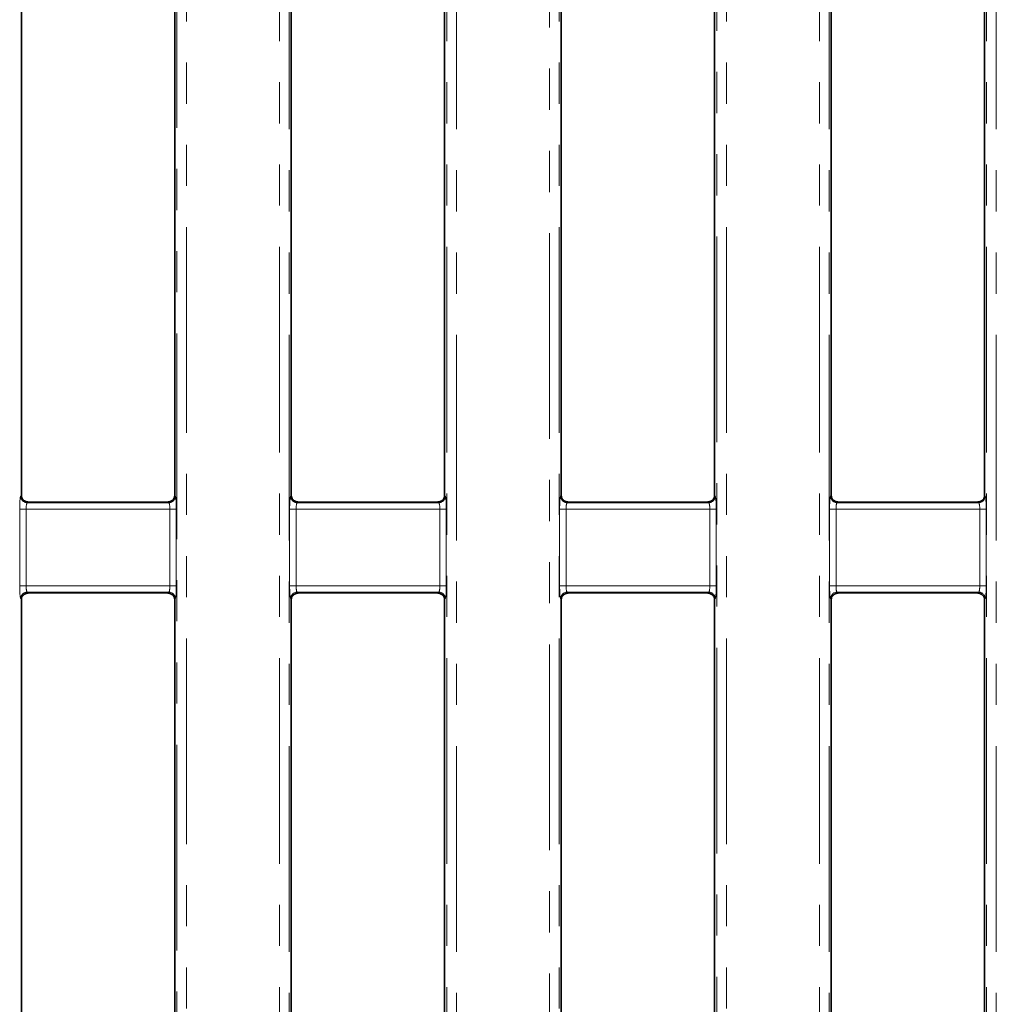
# Model space of a CAD drawing. Units: millimetres. Extents: x 8 to 632, y -62 to 415.
# Drawn here: x 80 to 110, y 136 to 166 of the extents above; entities that cross this region are included whole.
import ezdxf

# ---------------------------------------------------------------- set-up
doc = ezdxf.new("R2010")
doc.units = ezdxf.units.MM
doc.linetypes.add('PHANTOM', pattern=[12.7, 6.35, -1.27, 1.27, -1.27, 1.27, -1.27])

msp = doc.modelspace()

# ---------------------------------------------------------------- linework, layer by layer
at = {"color": 8, "linetype": 'PHANTOM', "lineweight": 18}
for p, q in [((84.47, 73.933), (84.47, 185.166)), ((84.769, 185.166), (84.769, 73.933)), ((95.977, 77.028), (95.977, 185.166)), ((96.276, 185.166), (96.276, 76.926)), ((101.137, 76.926), (101.137, 185.166)), ((101.436, 185.166), (101.436, 77.028)), ((87.644, 76.608), (87.644, 181.839)), ((87.943, 181.839), (87.943, 76.608)), ((92.803, 76.608), (92.803, 181.839)), ((93.102, 181.839), (93.102, 76.608)), ((104.311, 76.608), (104.311, 181.839)), ((104.61, 181.839), (104.61, 76.608)), ((109.47, 76.608), (109.47, 181.839)), ((109.769, 181.839), (109.769, 76.608)), ((79.654, 151.454), (79.673, 151.473)), ((84.406, 151.473), (84.425, 151.454)), ((87.987, 151.454), (88.006, 151.473)), ((92.74, 151.473), (92.759, 151.454)), ((96.321, 151.454), (96.34, 151.473)), ((101.073, 151.473), (101.092, 151.454)), ((104.654, 151.454), (104.673, 151.473)), ((109.406, 151.473), (109.425, 151.454)), ((79.876, 151.277), (79.853, 151.255)), ((79.853, 151.255), (84.226, 151.255)), ((84.226, 151.255), (84.203, 151.278)), ((88.21, 151.278), (88.187, 151.255)), ((88.187, 151.255), (92.56, 151.255)), ((92.56, 151.255), (92.536, 151.278)), ((96.543, 151.278), (96.52, 151.255)), ((96.52, 151.255), (100.893, 151.255)), ((100.893, 151.255), (100.87, 151.278)), ((104.876, 151.278), (104.853, 151.255)), ((104.853, 151.255), (109.226, 151.255)), ((109.226, 151.255), (109.203, 151.278)), ((79.622, 148.692), (79.622, 151.055)), ((79.622, 151.055), (79.821, 151.055)), ((79.821, 151.055), (79.821, 148.692)), ((84.258, 151.055), (79.821, 151.055)), ((84.258, 148.692), (84.258, 151.055)), ((84.258, 151.055), (84.457, 151.055)), ((84.457, 151.055), (84.457, 148.692)), ((87.955, 148.692), (87.955, 151.055)), ((87.955, 151.055), (88.155, 151.055)), ((88.155, 151.055), (88.155, 148.692)), ((92.592, 151.055), (88.155, 151.055)), ((92.592, 151.055), (92.791, 151.055)), ((92.592, 148.692), (92.592, 151.055)), ((92.791, 151.055), (92.791, 148.692)), ((96.289, 148.692), (96.289, 151.055)), ((96.289, 151.055), (96.488, 151.055)), ((96.488, 151.055), (96.488, 148.692)), ((100.925, 151.055), (96.488, 151.055)), ((100.925, 148.692), (100.925, 151.055)), ((100.925, 151.055), (101.124, 151.055)), ((101.124, 151.055), (101.124, 148.692)), ((104.622, 148.692), (104.622, 151.055)), ((104.622, 151.055), (104.821, 151.055)), ((104.821, 151.055), (104.821, 148.692)), ((109.258, 151.055), (104.821, 151.055)), ((109.258, 151.055), (109.457, 151.055)), ((109.258, 148.692), (109.258, 151.055)), ((109.457, 151.055), (109.457, 148.692)), ((79.622, 148.692), (79.821, 148.692)), ((79.821, 148.692), (84.258, 148.692)), ((84.258, 148.692), (84.457, 148.692)), ((87.955, 148.692), (88.155, 148.692)), ((88.155, 148.692), (92.592, 148.692)), ((92.592, 148.692), (92.791, 148.692)), ((96.289, 148.692), (96.488, 148.692)), ((96.488, 148.692), (100.925, 148.692)), ((100.925, 148.692), (101.124, 148.692)), ((104.622, 148.692), (104.821, 148.692)), ((104.821, 148.692), (109.258, 148.692)), ((109.258, 148.692), (109.457, 148.692)), ((84.226, 148.493), (79.853, 148.493)), ((79.853, 148.493), (79.879, 148.466)), ((84.2, 148.466), (84.226, 148.493)), ((92.56, 148.493), (88.187, 148.493)), ((88.187, 148.493), (88.213, 148.466)), ((92.533, 148.466), (92.56, 148.493)), ((100.893, 148.493), (96.52, 148.493)), ((96.52, 148.493), (96.546, 148.466)), ((100.866, 148.466), (100.893, 148.493)), ((109.226, 148.493), (104.853, 148.493)), ((104.853, 148.493), (104.88, 148.466)), ((109.2, 148.466), (109.226, 148.493)), ((79.673, 148.274), (79.654, 148.293)), ((84.425, 148.293), (84.406, 148.274)), ((88.006, 148.274), (87.987, 148.293)), ((92.759, 148.293), (92.74, 148.274)), ((96.34, 148.274), (96.321, 148.293)), ((101.092, 148.293), (101.073, 148.274)), ((104.673, 148.274), (104.654, 148.293)), ((109.425, 148.293), (109.406, 148.274))]:
    msp.add_line(p, q, dxfattribs=at)
at = {"color": 7, "linetype": 'Continuous', "lineweight": 35}
for p, q in [((79.673, 151.473), (79.673, 182.174)), ((84.406, 182.174), (84.406, 151.473)), ((96.34, 151.473), (96.34, 182.174)), ((101.073, 182.174), (101.073, 151.473)), ((88.006, 181.775), (88.006, 151.473)), ((92.74, 151.473), (92.74, 181.775)), ((104.673, 181.775), (104.673, 151.473)), ((109.406, 151.473), (109.406, 181.775)), ((84.126, 151.274), (79.949, 151.274)), ((92.46, 151.274), (88.283, 151.274)), ((100.794, 151.274), (96.617, 151.274)), ((109.128, 151.274), (104.951, 151.274)), ((84.096, 148.474), (79.978, 148.474)), ((92.43, 148.474), (88.312, 148.474)), ((100.764, 148.474), (96.646, 148.474)), ((109.098, 148.474), (104.98, 148.474)), ((79.673, 114.473), (79.673, 148.274)), ((84.406, 148.274), (84.406, 114.473)), ((88.006, 148.274), (88.006, 114.473)), ((92.74, 114.473), (92.74, 148.274)), ((96.34, 114.473), (96.34, 148.274)), ((101.073, 148.274), (101.073, 114.473)), ((104.673, 148.274), (104.673, 114.473)), ((109.406, 114.473), (109.406, 148.274))]:
    msp.add_line(p, q, dxfattribs=at)
at = {"color": 8, "linetype": 'PHANTOM', "lineweight": 18}
for centre, start, end in [((79.855, 151.456), 180.5081, 269.4919), ((84.224, 151.456), 270.5081, 359.4919), ((88.188, 151.456), 180.5081, 269.4919), ((92.558, 151.456), 270.5081, 359.4919), ((96.522, 151.456), 180.5081, 269.4919), ((100.891, 151.456), 270.5081, 359.4919), ((104.855, 151.456), 180.5081, 269.4919), ((109.224, 151.456), 270.5081, 359.4919), ((79.855, 148.292), 90.5081, 179.4919), ((84.224, 148.292), 0.5081, 89.4919), ((88.188, 148.292), 90.5081, 179.4919), ((92.558, 148.292), 0.5081, 89.4919), ((96.522, 148.292), 90.5081, 179.4919), ((100.891, 148.292), 0.5081, 89.4919), ((104.855, 148.292), 90.5081, 179.4919), ((109.224, 148.292), 0.5081, 89.4919)]:
    msp.add_arc(centre, 0.201, start, end, dxfattribs=at)
for centre, major_axis, ratio, start_param, end_param in [((79.657, 151.055), (0, 0.4), 0.087489, 0.087266, 1.570796), ((84.422, 151.055), (0, 0.4), 0.087489, 4.712389, 6.195919), ((87.99, 151.055), (0, 0.4), 0.087489, 0.087266, 1.570796), ((92.756, 151.055), (0, 0.4), 0.087489, 4.712389, 6.195919), ((96.324, 151.055), (0, 0.4), 0.087489, 0.087266, 1.570796), ((101.089, 151.055), (0, 0.4), 0.087489, 4.712389, 6.195919), ((104.657, 151.055), (0, 0.4), 0.087489, 0.087266, 1.570796), ((109.422, 151.055), (0, 0.4), 0.087489, 4.712389, 6.195919), ((79.856, 151.055), (0, 0.2), 0.174977, 0.087266, 1.570796), ((84.223, 151.055), (0, 0.2), 0.174977, 4.712389, 6.195919), ((88.19, 151.055), (0, 0.2), 0.174977, 0.087266, 1.570796), ((92.557, 151.055), (0, 0.2), 0.174977, 4.712389, 6.195919), ((96.523, 151.055), (0, 0.2), 0.174977, 0.087266, 1.570796), ((100.89, 151.055), (0, 0.2), 0.174977, 4.712389, 6.195919), ((104.856, 151.055), (0, 0.2), 0.174977, 0.087266, 1.570796), ((109.223, 151.055), (0, 0.2), 0.174977, 4.712389, 6.195919), ((79.657, 148.692), (0, 0.4), 0.087489, 1.570796, 3.054326), ((79.856, 148.692), (0, 0.2), 0.174977, 1.570796, 3.054326), ((84.223, 148.692), (0, 0.2), 0.174977, 3.228859, 4.712389), ((84.422, 148.692), (0, 0.4), 0.087489, 3.228859, 4.712389), ((87.99, 148.692), (0, 0.4), 0.087489, 1.570796, 3.054326), ((88.19, 148.692), (0, 0.2), 0.174977, 1.570796, 3.054326), ((92.557, 148.692), (0, 0.2), 0.174977, 3.228859, 4.712389), ((92.756, 148.692), (0, 0.4), 0.087489, 3.228859, 4.712389), ((96.324, 148.692), (0, 0.4), 0.087489, 1.570796, 3.054326), ((96.523, 148.692), (0, 0.2), 0.174977, 1.570796, 3.054326), ((100.89, 148.692), (0, 0.2), 0.174977, 3.228859, 4.712389), ((101.089, 148.692), (0, 0.4), 0.087489, 3.228859, 4.712389), ((104.657, 148.692), (0, 0.4), 0.087489, 1.570796, 3.054326), ((104.856, 148.692), (0, 0.2), 0.174977, 1.570796, 3.054326), ((109.223, 148.692), (0, 0.2), 0.174977, 3.228859, 4.712389), ((109.422, 148.692), (0, 0.4), 0.087489, 3.228859, 4.712389)]:
    msp.add_ellipse(centre, major_axis=major_axis, ratio=ratio, start_param=start_param, end_param=end_param, dxfattribs=at)
at = {"color": 7, "linetype": 'Continuous', "lineweight": 35}
for centre, major_axis, start_param, end_param in [((79.874, 151.474), (0.142, 0.142), 2.359993, 3.032974), ((84.206, 151.474), (0.142, -0.142), 0.158363, 0.7816), ((88.207, 151.474), (-0.142, -0.142), 5.501585, 6.167422), ((92.539, 151.474), (-0.142, 0.142), 3.292888, 3.923193), ((96.541, 151.474), (0.142, 0.142), 2.359993, 3.018697), ((100.872, 151.474), (0.142, -0.142), 0.144215, 0.7816), ((104.874, 151.474), (-0.142, -0.142), 5.501585, 6.15317), ((109.206, 151.474), (-0.142, 0.142), 3.278714, 3.923193), ((79.874, 148.273), (-0.142, 0.142), 0.409184, 0.7816), ((84.206, 148.273), (-0.142, -0.142), 2.359993, 2.686811), ((88.207, 148.273), (0.142, -0.142), 3.557332, 3.923193), ((92.539, 148.273), (0.142, 0.142), 5.501585, 5.834876), ((96.541, 148.273), (-0.142, 0.142), 0.422281, 0.7816), ((100.872, 148.273), (-0.142, -0.142), 2.359993, 2.69977), ((104.874, 148.273), (0.142, -0.142), 3.570402, 3.923193), ((109.206, 148.273), (0.142, 0.142), 5.501585, 5.847862)]:
    msp.add_ellipse(centre, major_axis=major_axis, ratio=0.992433, start_param=start_param, end_param=end_param, dxfattribs=at)
for points, knots in [([(79.876, 151.277), (79.869, 151.278), (79.856, 151.28), (79.831, 151.286), (79.808, 151.293), (79.782, 151.304), (79.75, 151.322), (79.729, 151.337), (79.718, 151.347), (79.717, 151.348)], [0, 0, 0, 0, 0.147442, 0.260644, 0.374396, 0.478752, 0.651873, 0.961741, 1, 1, 1, 1]), ([(79.949, 151.274), (79.942, 151.274), (79.924, 151.274), (79.899, 151.275), (79.884, 151.277), (79.876, 151.277)], [0, 0, 0, 0, 0.25178, 0.588943, 1, 1, 1, 1]), ([(84.203, 151.278), (84.195, 151.277), (84.179, 151.275), (84.152, 151.274), (84.133, 151.274), (84.126, 151.274)], [0, 0, 0, 0, 0.388223, 0.780483, 1, 1, 1, 1]), ([(84.369, 151.356), (84.368, 151.355), (84.365, 151.353), (84.361, 151.349), (84.355, 151.344), (84.349, 151.339), (84.342, 151.334), (84.336, 151.329), (84.33, 151.325), (84.324, 151.321), (84.315, 151.316), (84.307, 151.311), (84.298, 151.307), (84.29, 151.302), (84.283, 151.299), (84.274, 151.296), (84.267, 151.293), (84.259, 151.29), (84.252, 151.288), (84.245, 151.286), (84.237, 151.284), (84.231, 151.282), (84.222, 151.281), (84.213, 151.279), (84.206, 151.278), (84.203, 151.278)], [0, 0, 0, 0, 0.026391, 0.079216, 0.132084, 0.185096, 0.238633, 0.292819, 0.320063, 0.376205, 0.413878, 0.470792, 0.518222, 0.550127, 0.598483, 0.623299, 0.673462, 0.698889, 0.723715, 0.773959, 0.799407, 0.829689, 0.874508, 0.930247, 1, 1, 1, 1]), ([(88.21, 151.278), (88.202, 151.278), (88.189, 151.28), (88.165, 151.286), (88.141, 151.293), (88.116, 151.304), (88.083, 151.322), (88.062, 151.338), (88.051, 151.348), (88.049, 151.349)], [0, 0, 0, 0, 0.147529, 0.259942, 0.372914, 0.476311, 0.6471, 0.952161, 1, 1, 1, 1]), ([(88.283, 151.274), (88.276, 151.274), (88.258, 151.274), (88.233, 151.275), (88.218, 151.277), (88.21, 151.278)], [0, 0, 0, 0, 0.2494492, 0.5833342, 1, 1, 1, 1]), ([(92.536, 151.278), (92.534, 151.278), (92.529, 151.277), (92.52, 151.276), (92.512, 151.276), (92.506, 151.275), (92.5, 151.275), (92.493, 151.274), (92.487, 151.274), (92.48, 151.274), (92.473, 151.274), (92.467, 151.274), (92.461, 151.274), (92.46, 151.274)], [0, 0, 0, 0, 0.096691, 0.290857, 0.388505, 0.452971, 0.550018, 0.614604, 0.714564, 0.782853, 0.836247, 0.94471, 1, 1, 1, 1]), ([(92.701, 151.355), (92.7, 151.354), (92.696, 151.35), (92.689, 151.344), (92.681, 151.337), (92.674, 151.332), (92.668, 151.328), (92.662, 151.324), (92.656, 151.32), (92.648, 151.315), (92.64, 151.31), (92.631, 151.306), (92.623, 151.302), (92.615, 151.299), (92.607, 151.295), (92.599, 151.292), (92.592, 151.29), (92.585, 151.288), (92.577, 151.286), (92.569, 151.283), (92.562, 151.282), (92.556, 151.281), (92.551, 151.28), (92.544, 151.279), (92.54, 151.278), (92.536, 151.278)], [0, 0, 0, 0, 0.039311, 0.118139, 0.192495, 0.252401, 0.297566, 0.31768, 0.374713, 0.412988, 0.470821, 0.518356, 0.550331, 0.598791, 0.623802, 0.67436, 0.699988, 0.725008, 0.775645, 0.801291, 0.848297, 0.877223, 0.912647, 0.933606, 1, 1, 1, 1]), ([(96.543, 151.278), (96.536, 151.279), (96.523, 151.28), (96.498, 151.286), (96.474, 151.294), (96.449, 151.305), (96.416, 151.322), (96.395, 151.338), (96.384, 151.349), (96.382, 151.35)], [0, 0, 0, 0, 0.147638, 0.259269, 0.371468, 0.473927, 0.642439, 0.942817, 1, 1, 1, 1]), ([(96.617, 151.274), (96.61, 151.274), (96.592, 151.274), (96.567, 151.275), (96.552, 151.277), (96.543, 151.278)], [0, 0, 0, 0, 0.247159, 0.577823, 1, 1, 1, 1]), ([(100.87, 151.278), (100.868, 151.278), (100.862, 151.277), (100.854, 151.276), (100.846, 151.276), (100.839, 151.275), (100.834, 151.275), (100.827, 151.274), (100.82, 151.274), (100.814, 151.274), (100.807, 151.274), (100.8, 151.274), (100.795, 151.274), (100.794, 151.274)], [0, 0, 0, 0, 0.096995, 0.291781, 0.389749, 0.454418, 0.551774, 0.616563, 0.71687, 0.785411, 0.838208, 0.9454, 1, 1, 1, 1]), ([(101.034, 151.354), (101.032, 151.352), (101.029, 151.349), (101.022, 151.343), (101.014, 151.337), (101.006, 151.331), (101.001, 151.327), (100.995, 151.323), (100.989, 151.319), (100.981, 151.314), (100.972, 151.31), (100.964, 151.305), (100.955, 151.301), (100.948, 151.298), (100.94, 151.295), (100.933, 151.292), (100.926, 151.29), (100.918, 151.288), (100.911, 151.286), (100.904, 151.284), (100.896, 151.282), (100.887, 151.28), (100.88, 151.279), (100.874, 151.278), (100.871, 151.278), (100.87, 151.278)], [0, 0, 0, 0, 0.039023, 0.117271, 0.191071, 0.250522, 0.295339, 0.315297, 0.373234, 0.412121, 0.470887, 0.518527, 0.550571, 0.599133, 0.62434, 0.662478, 0.701144, 0.72636, 0.764552, 0.803254, 0.83619, 0.886212, 0.937047, 0.968477, 1, 1, 1, 1]), ([(104.876, 151.278), (104.869, 151.279), (104.856, 151.28), (104.831, 151.286), (104.808, 151.294), (104.782, 151.305), (104.75, 151.323), (104.728, 151.339), (104.716, 151.349), (104.714, 151.351)], [0, 0, 0, 0, 0.14777, 0.258626, 0.370058, 0.471599, 0.637887, 0.933698, 1, 1, 1, 1]), ([(104.951, 151.274), (104.944, 151.274), (104.926, 151.274), (104.9, 151.275), (104.885, 151.277), (104.876, 151.278)], [0, 0, 0, 0, 0.244909, 0.572408, 1, 1, 1, 1]), ([(109.203, 151.278), (109.195, 151.277), (109.179, 151.275), (109.153, 151.274), (109.134, 151.274), (109.128, 151.274)], [0, 0, 0, 0, 0.391936, 0.788063, 1, 1, 1, 1]), ([(109.366, 151.352), (109.365, 151.352), (109.363, 151.349), (109.359, 151.346), (109.353, 151.341), (109.347, 151.336), (109.34, 151.331), (109.335, 151.327), (109.328, 151.323), (109.322, 151.319), (109.313, 151.314), (109.305, 151.309), (109.296, 151.305), (109.288, 151.301), (109.281, 151.298), (109.272, 151.294), (109.265, 151.292), (109.254, 151.288), (109.245, 151.285), (109.234, 151.283), (109.228, 151.282), (109.22, 151.28), (109.213, 151.279), (109.207, 151.278), (109.204, 151.278), (109.203, 151.278)], [0, 0, 0, 0, 0.025822, 0.077507, 0.129232, 0.18109, 0.233434, 0.286378, 0.31299, 0.371857, 0.411374, 0.471102, 0.518858, 0.55098, 0.599656, 0.625068, 0.67644, 0.70248, 0.779206, 0.805257, 0.85335, 0.882944, 0.940605, 0.970264, 1, 1, 1, 1]), ([(79.687, 148.347), (79.688, 148.348), (79.69, 148.351), (79.693, 148.356), (79.698, 148.363), (79.704, 148.37), (79.711, 148.377), (79.718, 148.385), (79.727, 148.393), (79.734, 148.4), (79.742, 148.406), (79.749, 148.412), (79.758, 148.418), (79.768, 148.425), (79.777, 148.431), (79.792, 148.438), (79.802, 148.444), (79.818, 148.45), (79.831, 148.455), (79.843, 148.459), (79.852, 148.461), (79.859, 148.463), (79.867, 148.464), (79.874, 148.466), (79.878, 148.466), (79.879, 148.466)], [0, 0, 0, 0, 0.024793, 0.074417, 0.124135, 0.176197, 0.239357, 0.296767, 0.339616, 0.404282, 0.426387, 0.470829, 0.515931, 0.538767, 0.603659, 0.625646, 0.690977, 0.713327, 0.788691, 0.829393, 0.85685, 0.898401, 0.92369, 0.974495, 1, 1, 1, 1]), ([(79.879, 148.466), (79.882, 148.467), (79.888, 148.468), (79.897, 148.469), (79.906, 148.47), (79.913, 148.47), (79.92, 148.471), (79.928, 148.472), (79.935, 148.472), (79.942, 148.473), (79.95, 148.473), (79.957, 148.473), (79.963, 148.473), (79.969, 148.473), (79.974, 148.474), (79.977, 148.474), (79.978, 148.474)], [0, 0, 0, 0, 0.088937, 0.267253, 0.356732, 0.416026, 0.505174, 0.564543, 0.655505, 0.717187, 0.760225, 0.847296, 0.891511, 0.918389, 0.972611, 1, 1, 1, 1]), ([(84.096, 148.474), (84.104, 148.473), (84.121, 148.473), (84.152, 148.471), (84.178, 148.469), (84.194, 148.467), (84.2, 148.466)], [0, 0, 0, 0, 0.15675, 0.367418, 0.777532, 1, 1, 1, 1]), ([(84.2, 148.466), (84.206, 148.465), (84.22, 148.462), (84.246, 148.455), (84.272, 148.445), (84.297, 148.433), (84.324, 148.416), (84.357, 148.389), (84.38, 148.362), (84.392, 148.345), (84.396, 148.339)], [0, 0, 0, 0, 0.1122001, 0.2253623, 0.2994966, 0.373837, 0.4620182, 0.5962068, 0.8483963, 1, 1, 1, 1]), ([(88.02, 148.346), (88.02, 148.347), (88.022, 148.35), (88.026, 148.355), (88.031, 148.361), (88.037, 148.369), (88.044, 148.377), (88.051, 148.384), (88.06, 148.392), (88.067, 148.399), (88.075, 148.406), (88.082, 148.412), (88.091, 148.417), (88.101, 148.424), (88.11, 148.43), (88.124, 148.438), (88.135, 148.443), (88.151, 148.45), (88.164, 148.455), (88.176, 148.459), (88.185, 148.461), (88.192, 148.463), (88.2, 148.464), (88.207, 148.465), (88.211, 148.466), (88.213, 148.466)], [0, 0, 0, 0, 0.024925, 0.074816, 0.124801, 0.177146, 0.240659, 0.298399, 0.3415, 0.406556, 0.428422, 0.472385, 0.516997, 0.539584, 0.604087, 0.625943, 0.690883, 0.713101, 0.787956, 0.828397, 0.855678, 0.896963, 0.922606, 0.97413, 1, 1, 1, 1]), ([(88.213, 148.466), (88.222, 148.467), (88.239, 148.47), (88.268, 148.472), (88.295, 148.473), (88.308, 148.473), (88.312, 148.474)], [0, 0, 0, 0, 0.356788, 0.716112, 0.889538, 1, 1, 1, 1]), ([(92.43, 148.474), (92.438, 148.473), (92.455, 148.473), (92.486, 148.471), (92.512, 148.469), (92.528, 148.467), (92.533, 148.466)], [0, 0, 0, 0, 0.158016, 0.370385, 0.783812, 1, 1, 1, 1]), ([(92.533, 148.466), (92.54, 148.465), (92.554, 148.462), (92.579, 148.455), (92.605, 148.445), (92.63, 148.433), (92.657, 148.416), (92.69, 148.389), (92.713, 148.363), (92.725, 148.346), (92.729, 148.34)], [0, 0, 0, 0, 0.112023, 0.224995, 0.299587, 0.374383, 0.463256, 0.598631, 0.853253, 1, 1, 1, 1]), ([(96.353, 148.345), (96.354, 148.347), (96.357, 148.352), (96.363, 148.36), (96.37, 148.368), (96.376, 148.375), (96.382, 148.381), (96.387, 148.386), (96.392, 148.391), (96.397, 148.396), (96.404, 148.402), (96.412, 148.409), (96.42, 148.415), (96.429, 148.421), (96.437, 148.426), (96.446, 148.431), (96.454, 148.436), (96.465, 148.441), (96.475, 148.446), (96.488, 148.451), (96.497, 148.455), (96.507, 148.458), (96.515, 148.46), (96.524, 148.462), (96.531, 148.464), (96.538, 148.465), (96.542, 148.466), (96.545, 148.466), (96.546, 148.466)], [0, 0, 0, 0, 0.053095, 0.122285, 0.186473, 0.234978, 0.27835, 0.321874, 0.343682, 0.368615, 0.415066, 0.45818, 0.501113, 0.529974, 0.573701, 0.593404, 0.633181, 0.653326, 0.707911, 0.733352, 0.788299, 0.806908, 0.847557, 0.88126, 0.926776, 0.945047, 0.98166, 1, 1, 1, 1]), ([(96.546, 148.466), (96.548, 148.467), (96.555, 148.467), (96.564, 148.469), (96.573, 148.47), (96.58, 148.47), (96.587, 148.471), (96.595, 148.472), (96.602, 148.472), (96.609, 148.472), (96.617, 148.473), (96.624, 148.473), (96.631, 148.473), (96.636, 148.473), (96.641, 148.474), (96.645, 148.474), (96.646, 148.474)], [0, 0, 0, 0, 0.088663, 0.266421, 0.355612, 0.414724, 0.503593, 0.562778, 0.653418, 0.714862, 0.75753, 0.843833, 0.887646, 0.915458, 0.971608, 1, 1, 1, 1]), ([(100.764, 148.474), (100.772, 148.473), (100.789, 148.473), (100.82, 148.471), (100.846, 148.469), (100.861, 148.467), (100.866, 148.466)], [0, 0, 0, 0, 0.159298, 0.373391, 0.790173, 1, 1, 1, 1]), ([(100.866, 148.466), (100.873, 148.465), (100.887, 148.463), (100.912, 148.456), (100.938, 148.445), (100.963, 148.433), (100.99, 148.416), (101.023, 148.39), (101.046, 148.363), (101.058, 148.347), (101.062, 148.341)], [0, 0, 0, 0, 0.111871, 0.224679, 0.299728, 0.37498, 0.464567, 0.601185, 0.858381, 1, 1, 1, 1]), ([(104.685, 148.344), (104.687, 148.346), (104.69, 148.351), (104.696, 148.358), (104.703, 148.367), (104.709, 148.374), (104.715, 148.38), (104.72, 148.385), (104.724, 148.39), (104.73, 148.395), (104.736, 148.401), (104.745, 148.408), (104.753, 148.414), (104.762, 148.42), (104.77, 148.425), (104.779, 148.431), (104.786, 148.435), (104.797, 148.441), (104.807, 148.445), (104.82, 148.451), (104.83, 148.454), (104.84, 148.457), (104.848, 148.46), (104.857, 148.462), (104.864, 148.463), (104.87, 148.465), (104.875, 148.466), (104.879, 148.466), (104.88, 148.466)], [0, 0, 0, 0, 0.052937, 0.121918, 0.185909, 0.234261, 0.277492, 0.320873, 0.342609, 0.367545, 0.413999, 0.457113, 0.50005, 0.528911, 0.572639, 0.592265, 0.631885, 0.65195, 0.706328, 0.731675, 0.786253, 0.804739, 0.844844, 0.878096, 0.923004, 0.942211, 0.980711, 1, 1, 1, 1]), ([(104.88, 148.466), (104.882, 148.466), (104.888, 148.467), (104.898, 148.469), (104.907, 148.47), (104.914, 148.47), (104.92, 148.471), (104.928, 148.471), (104.936, 148.472), (104.943, 148.472), (104.95, 148.473), (104.957, 148.473), (104.964, 148.473), (104.97, 148.473), (104.975, 148.474), (104.979, 148.474), (104.98, 148.474)], [0, 0, 0, 0, 0.08853, 0.266016, 0.355068, 0.414091, 0.502824, 0.56192, 0.652404, 0.713731, 0.756219, 0.842148, 0.885766, 0.91403, 0.971118, 1, 1, 1, 1]), ([(109.098, 148.474), (109.106, 148.473), (109.123, 148.473), (109.154, 148.471), (109.179, 148.469), (109.195, 148.467), (109.2, 148.466)], [0, 0, 0, 0, 0.160598, 0.376436, 0.796617, 1, 1, 1, 1]), ([(109.2, 148.466), (109.207, 148.465), (109.22, 148.463), (109.246, 148.456), (109.272, 148.446), (109.296, 148.434), (109.323, 148.417), (109.356, 148.39), (109.379, 148.364), (109.391, 148.348), (109.395, 148.342)], [0, 0, 0, 0, 0.111744, 0.224416, 0.299922, 0.375628, 0.465956, 0.603875, 0.863788, 1, 1, 1, 1])]:
    msp.add_open_spline(points, degree=3, knots=knots, dxfattribs=at)

doc.saveas('drawing.dxf')
